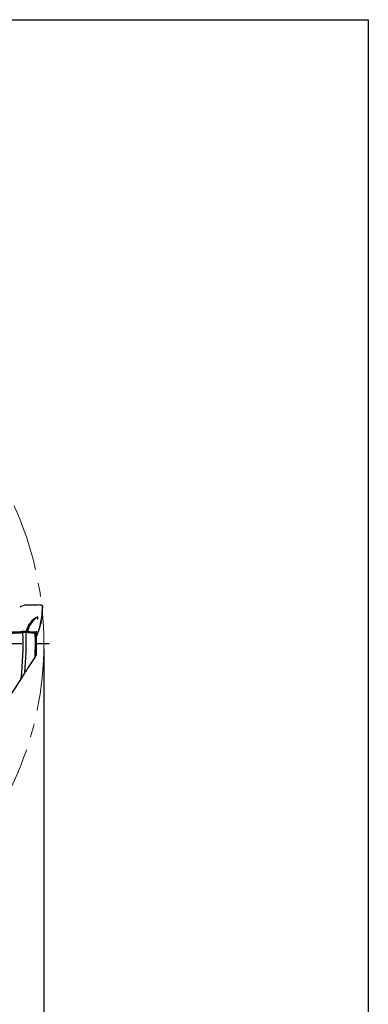
# Model space of a CAD drawing. Units: millimetres. Extents: x 23 to 413, y 5 to 289.
# Drawn here: x 347 to 413, y 104 to 289 of the extents above; entities that cross this region are included whole.
import ezdxf

# ---------------------------------------------------------------- set-up
doc = ezdxf.new("R2010")
doc.units = ezdxf.units.MM
doc.linetypes.add('CENTERX2', pattern=[20.32, 12.7, -2.54, 2.54, -2.54])
for name, color, linetype in [('1', 4, 'Continuous'), ('2', 7, 'Continuous'), ('4', 2, 'CENTERX2'), ('NOCUT', 7, 'Continuous')]:
    doc.layers.add(name, color=color, linetype=linetype)
doc.styles.add('SLDTEXTSTYLE1', font='TXT', dxfattribs={"width": 0.75})
doc.dimstyles.new('SLDDIMSTYLE0', dxfattribs={"dimtxt": 2.910417, "dimasz": 4, "dimexe": 0, "dimexo": 0.0625, "dimgap": 0.727604, "dimtad": 1, "dimdec": 0, "dimrnd": 1e-09, "dimzin": 12, "dimdsep": 46, "dimtxsty": 'SLDTEXTSTYLE1', "dimsah": 1, "dimcen": 0.09, "dimadec": 0, "dimazin": 3, "dimtfac": 1, "dimtofl": 0, "dimtmove": 0, "dimatfit": 3, "dimfxl": 1, "dimfrac": 2, "dimtolj": 1, "dimtzin": 12, "dimarcsym": 0})

# ---------------------------------------------------------------- blocks, each defined once
blk = doc.blocks.new('_D_3')
at = {"layer": '2'}
for p, q in [((226.86, 170.98), (226.86, 96.15)), ((351.76, 170.98), (351.76, 96.15)), ((226.86, 97.15), (351.76, 97.15))]:
    blk.add_line(p, q, dxfattribs=at)
for points in [[(226.86, 97.15), (230.86, 96.4), (230.86, 97.9)], [(351.76, 97.15), (347.76, 97.9), (347.76, 96.4)]]:
    blk.add_solid(points, dxfattribs=at)
at = {"layer": '2', "char_height": 2.91, "attachment_point": 1, "style": 'SLDTEXTSTYLE1'}
for s, insert in [('%%c', (283.74, 100.9)), ('125', (288.14, 100.9))]:
    blk.add_mtext(s, dxfattribs=dict(at, insert=insert))
blk = doc.blocks.new('SW_CENTERMARKSYMBOL_0')
at = {"layer": '4', "color": 0}
for p, q in [((0, 5), (0, 64.95)), ((0, 0), (0, 2.5)), ((-5, 0), (-64.95, 0)), ((0, 0), (-2.5, 0)), ((0, 0), (0, -2.5)), ((0, 0), (2.5, 0)), ((5, 0), (64.95, 0)), ((0, -5), (0, -64.95))]:
    blk.add_line(p, q, dxfattribs=at)

msp = doc.modelspace()

# ---------------------------------------------------------------- linework, layer by layer
at = {"color": 7, "linetype": 'CENTERX2', "lineweight": 18}
msp.add_circle((289.309, 171.9797), 62.45, dxfattribs=at)
at = {"layer": '1'}
for p, q in [((350.647, 179.2041), (348.4342, 179.2108)), ((351.4256, 177.2753), (351.5056, 179.077)), ((351.4641, 177.9402), (351.4452, 177.7019)), ((351.4843, 178.4551), (351.495, 178.6975)), ((351.1056, 175.7793), (350.6699, 174.1312)), ((351.1055, 175.7787), (351.2918, 176.4831)), ((351.1327, 175.4716), (351.2265, 175.8914)), ((351.2235, 175.8863), (351.2246, 175.8918)), ((351.2919, 176.4834), (351.3064, 176.5428)), ((351.3185, 176.6011), (351.3746, 176.927)), ((351.3564, 176.6124), (351.379, 176.7815)), ((351.3741, 176.9271), (351.3775, 176.9472)), ((351.3759, 176.7747), (351.3769, 176.7818)), ((351.3781, 176.7744), (351.3971, 176.9374)), ((351.3962, 176.9292), (351.4109, 177.0768)), ((351.4114, 177.0822), (351.4238, 177.2456)), ((351.4153, 177.1751), (351.4256, 177.2753)), ((347.7725, 174.2421), (347.7213, 174.2388)), ((347.7682, 174.0314), (347.7518, 174.104)), ((348.4193, 174.0637), (347.8245, 174.0351)), ((350.2598, 174.1891), (350.2417, 174.1891)), ((350.3795, 173.2697), (350.6699, 174.1312)), ((350.7792, 174.5447), (350.8613, 174.6675)), ((350.7807, 174.5503), (350.8524, 174.6575)), ((350.8519, 174.6579), (350.8532, 174.6582)), ((350.9859, 174.9335), (351.0183, 175.0459)), ((351.0158, 175.0399), (351.0176, 175.0454)), ((351.0165, 175.0397), (351.0766, 175.2535)), ((351.0761, 175.2522), (351.0772, 175.2575)), ((351.0776, 175.2574), (351.1303, 175.4614)), ((351.1283, 175.4619), (351.1307, 175.4721)), ((348.2029, 166.5134), (347.4902, 165.4044))]:
    msp.add_line(p, q, dxfattribs=at)
at = {"layer": '1', "flags": 128}
for points in [[(351.4625, 178.063), (351.464, 178.0922), (351.4652, 178.1163), (351.4662, 178.1355), (351.467, 178.1501), (351.4675, 178.1601), (351.4678, 178.1658), (351.468, 178.1685), (351.468, 178.1684)], [(351.4641, 177.9402), (351.471, 178.0882), (351.4757, 178.2027)], [(351.4757, 178.2027), (351.4809, 178.3451), (351.4843, 178.4551)], [(351.5056, 179.077), (351.5006, 178.8674), (351.495, 178.6975)], [(351.3064, 176.5428), (351.3069, 176.5447), (351.3192, 176.6052)], [(350.1187, 169.4946), (349.9125, 169.1736), (349.7065, 168.8531), (349.5015, 168.5342), (349.2974, 168.2165), (349.1229, 167.945), (348.9497, 167.6754), (348.7771, 167.4069), (348.6065, 167.1415)], [(350.3558, 169.8634), (350.3532, 169.8594), (350.3414, 169.841), (350.3098, 169.7918), (350.2762, 169.7396), (350.2395, 169.6825), (350.1802, 169.5902), (350.1187, 169.4946)], [(348.6065, 167.1415), (348.5499, 167.0534), (348.492, 166.9634), (348.3715, 166.7757), (348.2872, 166.6446), (348.2029, 166.5134)], [(347.4902, 165.4044), (346.9986, 164.6396), (346.5041, 163.8701), (346.0056, 163.0944), (345.5055, 162.3161), (345.1072, 161.6964), (344.7084, 161.0758), (344.3087, 160.454), (343.9087, 159.8316), (343.5077, 159.2076), (343.1065, 158.5833), (342.3035, 157.3339)]]:
    msp.add_lwpolyline(points, dxfattribs=at)
at = {"layer": '1'}
for centre, radius, start, end in [((348.7045, 176.4957), 2.7285, 95.685428, 122.680419), ((350.8658, 177.7183), 1.5018, 64.783417, 98.378184), ((416.6011, 174.7528), 65.2226, 177.090893, 177.450243), ((352.3039, 173.4765), 3.9136, 115.262788, 168.364359), ((352.8465, 173.3239), 4.2597, 121.472912, 167.367283), ((346.3501, 176.6991), 4.2802, 357.156415, 3.452869), ((338.9726, 178.4701), 12.5224, 348.09105, 351.45312), ((344.3035, 225.51), 51.5952, 269.947353, 273.913063), ((344.7353, 216.7727), 42.6386, 269.796026, 274.015686), ((289.309, 171.9797), 58.5515, 353.552103, 2.011712), ((347.5853, 174.0868), 0.1674, 5.885564, 55.613856), ((348.4494, 164.6927), 9.5734, 90.270223, 94.054503), ((289.309, 171.9797), 59.147, 354.69717, 2.019175), ((348.5616, 171.794), 2.2742, 84.812224, 93.587819), ((348.4682, 171.9053), 2.3606, 84.610368, 90.743864), ((350.1414, 190.0101), 15.8214, 264.736336, 270.363381), ((350.2217, 189.5595), 15.5687, 264.639626, 269.685731), ((289.309, 171.9797), 60.8605, 357.659726, 1.893814), ((350.1762, 173.5762), 0.4167, 63.852463, 95.496013), ((350.3724, 173.5064), 0.692, 64.541508, 99.367764), ((289.309, 171.9797), 61.0842, 0, 1.848703), ((350.144, 175.1656), 0.8723, 324.412028, 344.944222), ((350.0818, 175.1934), 0.9403, 325.992452, 344.293504), ((289.309, 171.9797), 61.0842, 358.014471, 0)]:
    msp.add_arc(centre, radius, start, end, dxfattribs=at)
at = {"layer": 'NOCUT'}
for p, q in [((22.7545, 289.1934), (412.644, 289.1934)), ((412.644, 289.1934), (412.644, 5.3115))]:
    msp.add_line(p, q, dxfattribs=at)

# ---------------------------------------------------------------- block references
at = {"layer": '4'}
msp.add_blockref('SW_CENTERMARKSYMBOL_0', (289.309, 171.9797), dxfattribs=at)

# ---------------------------------------------------------------- dimensions: what is measured, and where the dimension line sits
at = {"layer": '2'}
dim = msp.add_linear_dim(base=(351.759, 97.1526), p1=(226.859, 171.9797), p2=(351.759, 171.9797), text='%%c<>', dimstyle='SLDDIMSTYLE0', dxfattribs=at)
dim.commit()
dim.dimension.update_dxf_attribs({"geometry": '_D_3', "text_midpoint": (289.1659, 97.1526), "dimtype": 160})

doc.saveas('drawing.dxf')
